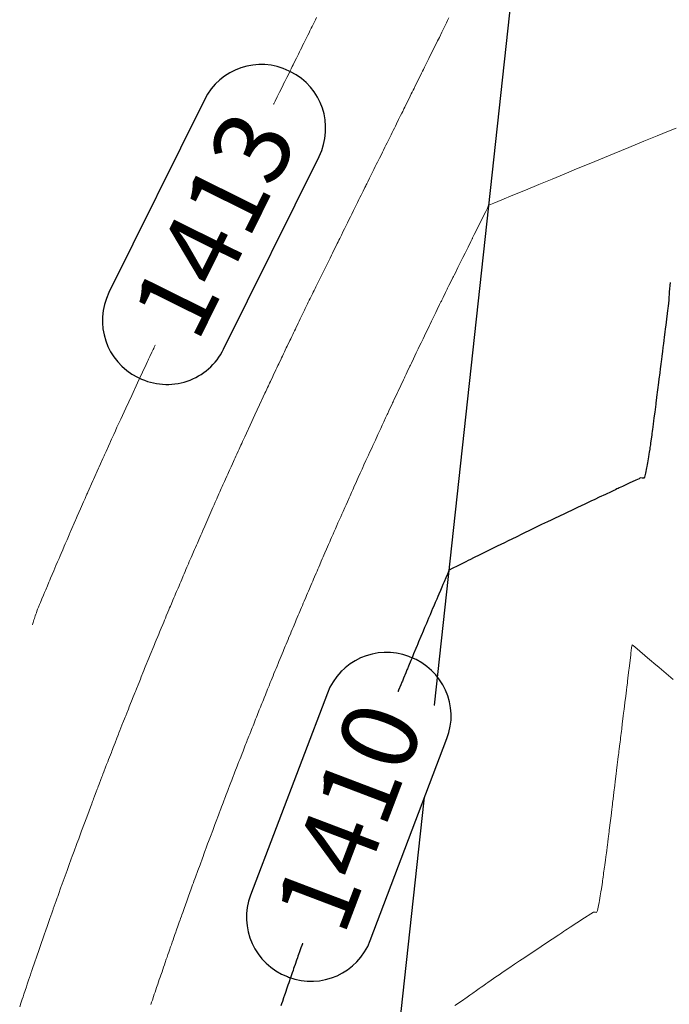
# Model space of a CAD drawing. Extents: x 2079186 to 2088809, y 13836405 to 13844544.
# Drawn here: x 2082517 to 2082568, y 13839478 to 13839556 of the extents above; entities that cross this region are included whole.
import ezdxf

# ---------------------------------------------------------------- set-up
doc = ezdxf.new("R2010")
doc.units = 0
doc.header["$MEASUREMENT"] = 0
doc.layers.add('00_BASE$0$C-U01-STRT-ROW', color=3, linetype='Continuous')
doc.layers.add('C-TOPO-MAJR', color=3, linetype='Continuous')
doc.styles.add('SSP', font='SourceSansPro-Regular.ttf')

# ---------------------------------------------------------------- blocks, each defined once
blk = doc.blocks.new('*U667')
at = {"layer": 'C-TOPO-MAJR', "color": 3, "linetype": 'Continuous', "lineweight": -3}
for p, q in [((2082547.836, 13839505.723, 1410), (2082547.733, 13839505.762, 1410)), ((2082538.124, 13839480.468, 1410), (2082538.226, 13839480.429, 1410))]:
    blk.add_line(p, q, dxfattribs=at)
at = {"layer": 'C-TOPO-MAJR', "color": 3, "linetype": 'Continuous', "lineweight": -3, "insert": (2082542.98, 13839493.095, 1410), "char_height": 6, "width": 17.22851, "attachment_point": 5, "rotation": 69.19822, "style": 'SSP', "bg_fill": 3, "box_fill_scale": 1.333333, "bg_fill_color": 256, "bg_fill_true_color": 13158600, "bg_fill_transparency": 0}
blk.add_mtext('{\\fSource Sans Pro|b0|i0|c0|p34;1410}', dxfattribs=at)
at = {"layer": 'C-TOPO-MAJR', "color": 3, "linetype": 'Continuous', "lineweight": -3}
for p, q in [((2082541.283, 13839502.864, 1410), (2082535.225, 13839486.918, 1410)), ((2082544.676, 13839483.327, 1410), (2082550.734, 13839499.273, 1410))]:
    blk.add_line(p, q, dxfattribs=at)
for centre, start, end in [((2082545.957, 13839501.088, 1410), 69.19822, 159.19822), ((2082546.06, 13839501.049, 1410), 339.19822, 69.19822), ((2082539.899, 13839485.142, 1410), 159.19822, 249.19822), ((2082540.002, 13839485.103, 1410), 249.19822, 339.19822)]:
    blk.add_arc(centre, 5, start, end, dxfattribs=at)
blk = doc.blocks.new('*U668')
at = {"layer": 'C-TOPO-MAJR', "color": 3, "linetype": 'Continuous', "lineweight": -3, "insert": (2082532.332, 13839539.9, 1413), "char_height": 6, "width": 17.16384, "attachment_point": 5, "rotation": 63.64972, "style": 'SSP', "bg_fill": 3, "box_fill_scale": 1.333333, "bg_fill_color": 256, "bg_fill_true_color": 13158600, "bg_fill_transparency": 0}
blk.add_mtext('{\\fSource Sans Pro|b0|i0|c0|p34;1413}', dxfattribs=at)
at = {"layer": 'C-TOPO-MAJR', "color": 3, "linetype": 'Continuous', "lineweight": -3}
for p, q in [((2082538.371, 13839551.97, 1413), (2082538.273, 13839552.019, 1413)), ((2082531.573, 13839549.758, 1413), (2082524.03, 13839534.53, 1413)), ((2082533.09, 13839530.042, 1413), (2082540.633, 13839545.27, 1413)), ((2082526.292, 13839527.83, 1413), (2082526.39, 13839527.781, 1413))]:
    blk.add_line(p, q, dxfattribs=at)
for centre, start, end in [((2082536.054, 13839547.538, 1413), 63.64972, 153.64972), ((2082536.152, 13839547.49, 1413), 333.64972, 63.64972), ((2082528.511, 13839532.31, 1413), 153.64972, 243.64972), ((2082528.609, 13839532.262, 1413), 243.64972, 333.64972)]:
    blk.add_arc(centre, 5, start, end, dxfattribs=at)
blk = doc.blocks.new('*U870')
at = {"color": 2, "linetype": 'Continuous', "lineweight": 15}
for points, elevation in [([(2082540.429, 13839556.247), (2082540.339, 13839556.067), (2082540.262, 13839555.91), (2082540.158, 13839555.7), (2082540.082, 13839555.547), (2082540.009, 13839555.399), (2082539.91, 13839555.2), (2082539.837, 13839555.053), (2082539.746, 13839554.868), (2082539.584, 13839554.541), (2082539.422, 13839554.214), (2082539.331, 13839554.031), (2082539.26, 13839553.887), (2082539.164, 13839553.693), (2082539.093, 13839553.55), (2082539, 13839553.364), (2082538.836, 13839553.032), (2082538.672, 13839552.7), (2082538.58, 13839552.515), (2082538.511, 13839552.375), (2082538.417, 13839552.186), (2082538.348, 13839552.046), (2082538.255, 13839551.859), (2082538.088, 13839551.522), (2082537.921, 13839551.185), (2082537.829, 13839550.999), (2082537.762, 13839550.863), (2082537.671, 13839550.679), (2082537.603, 13839550.542), (2082537.506, 13839550.346), (2082537.328, 13839549.987), (2082537.15, 13839549.629), (2082537.054, 13839549.433), (2082536.988, 13839549.3), (2082536.899, 13839549.121), (2082536.833, 13839548.988), (2082536.735, 13839548.79), (2082536.555, 13839548.426), (2082536.375, 13839548.063), (2082536.278, 13839547.867), (2082536.213, 13839547.737), (2082536.127, 13839547.562), (2082536.062, 13839547.432), (2082535.964, 13839547.233), (2082535.781, 13839546.865), (2082535.599, 13839546.497), (2082535.501, 13839546.299), (2082535.436, 13839546.168), (2082535.349, 13839545.992), (2082535.291, 13839545.874), (2082535.213, 13839545.717), (2082535.135, 13839545.56), (2082535.078, 13839545.445), (2082534.995, 13839545.277), (2082534.932, 13839545.151), (2082534.85, 13839544.983), (2082534.695, 13839544.672), (2082534.53, 13839544.339), (2082534.416, 13839544.109), (2082534.288, 13839543.851), (2082534.062, 13839543.394), (2082533.808, 13839542.88), (2082533.595, 13839542.45), (2082533.494, 13839542.246), (2082533.433, 13839542.124), (2082533.351, 13839541.958), (2082533.291, 13839541.838), (2082533.229, 13839541.713), (2082533.148, 13839541.547), (2082533.097, 13839541.445), (2082533.037, 13839541.323), (2082532.976, 13839541.201), (2082532.886, 13839541.019), (2082532.685, 13839540.614), (2082532.448, 13839540.135), (2082532.248, 13839539.731), (2082532.158, 13839539.55), (2082532.102, 13839539.435), (2082532.045, 13839539.32), (2082531.968, 13839539.164), (2082531.813, 13839538.851), (2082531.658, 13839538.539), (2082531.581, 13839538.384), (2082531.526, 13839538.273), (2082531.471, 13839538.161), (2082531.394, 13839538.004), (2082531.236, 13839537.686), (2082531.079, 13839537.369), (2082531.002, 13839537.213), (2082530.949, 13839537.105), (2082530.896, 13839536.996), (2082530.8, 13839536.802), (2082530.635, 13839536.465), (2082530.539, 13839536.272), (2082530.488, 13839536.167), (2082530.437, 13839536.062), (2082530.341, 13839535.866), (2082530.173, 13839535.525), (2082530.077, 13839535.33), (2082530.023, 13839535.22), (2082529.978, 13839535.127), (2082529.954, 13839535.077), (2082529.91, 13839534.986), (2082529.859, 13839534.878), (2082529.812, 13839534.78), (2082529.766, 13839534.683), (2082529.721, 13839534.588), (2082529.675, 13839534.493), (2082529.581, 13839534.299), (2082529.415, 13839533.959), (2082529.321, 13839533.766), (2082529.277, 13839533.672), (2082529.232, 13839533.577), (2082529.15, 13839533.408), (2082528.995, 13839533.09), (2082528.877, 13839532.848), (2082528.757, 13839532.599), (2082528.597, 13839532.269), (2082528.512, 13839532.093), (2082528.468, 13839531.999), (2082528.424, 13839531.905), (2082528.327, 13839531.704), (2082528.156, 13839531.348), (2082528.06, 13839531.148), (2082528.017, 13839531.055), (2082527.974, 13839530.962), (2082527.878, 13839530.76), (2082527.707, 13839530.403), (2082527.612, 13839530.202), (2082527.569, 13839530.111), (2082527.526, 13839530.019), (2082527.43, 13839529.817), (2082527.259, 13839529.458), (2082527.163, 13839529.256), (2082527.121, 13839529.166), (2082527.08, 13839529.076), (2082526.971, 13839528.841), (2082526.689, 13839528.233), (2082526.29, 13839527.374), (2082525.832, 13839526.387), (2082525.371, 13839525.394), (2082524.964, 13839524.516), (2082524.667, 13839523.878), (2082524.539, 13839523.6), (2082524.409, 13839523.314), (2082524.239, 13839522.94), (2082524.152, 13839522.748), (2082524.121, 13839522.681), (2082524.091, 13839522.614), (2082523.988, 13839522.387), (2082523.803, 13839521.973), (2082523.701, 13839521.747), (2082523.674, 13839521.687), (2082523.647, 13839521.628), (2082523.543, 13839521.397), (2082523.354, 13839520.976), (2082523.25, 13839520.746), (2082523.227, 13839520.694), (2082523.203, 13839520.641), (2082523.099, 13839520.407), (2082522.908, 13839519.978), (2082522.804, 13839519.744), (2082522.764, 13839519.654), (2082522.658, 13839519.416), (2082522.464, 13839518.979), (2082522.359, 13839518.742), (2082522.325, 13839518.666), (2082522.296, 13839518.601), (2082522.268, 13839518.537), (2082522.236, 13839518.464), (2082522.204, 13839518.393), (2082522.173, 13839518.323), (2082522.143, 13839518.254), (2082522.029, 13839517.995), (2082521.78, 13839517.426), (2082521.53, 13839516.857), (2082521.417, 13839516.598), (2082521.393, 13839516.542), (2082521.291, 13839516.307), (2082521.102, 13839515.872), (2082521.001, 13839515.637), (2082520.98, 13839515.589), (2082520.892, 13839515.388), (2082520.718, 13839514.985), (2082520.584, 13839514.676), (2082520.501, 13839514.482), (2082520.379, 13839514.199), (2082520.257, 13839513.914), (2082520.172, 13839513.715), (2082520.087, 13839513.517), (2082519.967, 13839513.234), (2082519.846, 13839512.952), (2082519.762, 13839512.754), (2082519.673, 13839512.543), (2082519.545, 13839512.241), (2082519.424, 13839511.954), (2082519.355, 13839511.792), (2082519.287, 13839511.63), (2082519.166, 13839511.343), (2082519.038, 13839511.041), (2082518.949, 13839510.83), (2082518.86, 13839510.617), (2082518.731, 13839510.309), (2082518.611, 13839510.021), (2082518.548, 13839509.868), (2082518.466, 13839509.674), (2082518.4, 13839509.515), (2082518.369, 13839509.43), (2082518.339, 13839509.344), (2082518.298, 13839509.225), (2082518.255, 13839509.095), (2082518.215, 13839508.978), (2082518.176, 13839508.864), (2082518.142, 13839508.757), (2082518.11, 13839508.653), (2082518.078, 13839508.553), (2082518.047, 13839508.455), (2082518.019, 13839508.361), (2082517.993, 13839508.273)], 1413), ([(2082550.892, 13839556.22), (2082550.785, 13839556.005), (2082550.692, 13839555.818), (2082550.621, 13839555.673), (2082550.598, 13839555.627), (2082550.517, 13839555.465), (2082550.333, 13839555.093), (2082550.13, 13839554.683), (2082549.993, 13839554.405), (2082549.873, 13839554.164), (2082549.703, 13839553.821), (2082549.534, 13839553.48), (2082549.418, 13839553.245), (2082549.297, 13839553), (2082549.122, 13839552.647), (2082548.958, 13839552.317), (2082548.871, 13839552.141), (2082548.81, 13839552.018), (2082548.728, 13839551.852), (2082548.667, 13839551.729), (2082548.574, 13839551.541), (2082548.401, 13839551.192), (2082548.228, 13839550.843), (2082548.134, 13839550.652), (2082548.069, 13839550.521), (2082547.981, 13839550.344), (2082547.916, 13839550.213), (2082547.824, 13839550.027), (2082547.657, 13839549.689), (2082547.489, 13839549.35), (2082547.396, 13839549.162), (2082547.327, 13839549.023), (2082547.234, 13839548.836), (2082547.165, 13839548.697), (2082547.075, 13839548.514), (2082546.913, 13839548.187), (2082546.75, 13839547.858), (2082546.657, 13839547.671), (2082546.581, 13839547.517), (2082546.479, 13839547.311), (2082546.403, 13839547.158), (2082546.313, 13839546.976), (2082546.155, 13839546.658), (2082545.997, 13839546.338), (2082545.906, 13839546.154), (2082545.826, 13839545.994), (2082545.719, 13839545.777), (2082545.639, 13839545.616), (2082545.55, 13839545.437), (2082545.397, 13839545.127), (2082545.243, 13839544.817), (2082545.153, 13839544.635), (2082545.07, 13839544.467), (2082544.958, 13839544.241), (2082544.875, 13839544.073), (2082544.781, 13839543.883), (2082544.621, 13839543.561), (2082544.469, 13839543.255), (2082544.399, 13839543.112), (2082544.359, 13839543.032), (2082544.319, 13839542.952), (2082544.251, 13839542.814), (2082544.105, 13839542.52), (2082543.952, 13839542.209), (2082543.861, 13839542.026), (2082543.78, 13839541.862), (2082543.671, 13839541.642), (2082543.59, 13839541.478), (2082543.505, 13839541.308), (2082543.36, 13839541.015), (2082543.209, 13839540.71), (2082543.105, 13839540.501), (2082543.009, 13839540.307), (2082542.872, 13839540.03), (2082542.736, 13839539.755), (2082542.642, 13839539.565), (2082542.54, 13839539.359), (2082542.392, 13839539.061), (2082542.258, 13839538.79), (2082542.197, 13839538.668), (2082542.164, 13839538.6), (2082542.131, 13839538.533), (2082542.065, 13839538.4), (2082541.921, 13839538.11), (2082541.77, 13839537.804), (2082541.68, 13839537.623), (2082541.601, 13839537.462), (2082541.494, 13839537.246), (2082541.416, 13839537.086), (2082541.338, 13839536.93), (2082541.234, 13839536.72), (2082541.157, 13839536.564), (2082541.079, 13839536.406), (2082540.974, 13839536.193), (2082540.896, 13839536.035), (2082540.817, 13839535.874), (2082540.709, 13839535.658), (2082540.631, 13839535.499), (2082540.552, 13839535.338), (2082540.448, 13839535.123), (2082540.376, 13839534.976), (2082540.315, 13839534.852), (2082540.233, 13839534.685), (2082540.172, 13839534.561), (2082540.099, 13839534.412), (2082539.994, 13839534.197), (2082539.921, 13839534.046), (2082539.859, 13839533.92), (2082539.775, 13839533.75), (2082539.713, 13839533.623), (2082539.642, 13839533.479), (2082539.542, 13839533.271), (2082539.468, 13839533.117), (2082539.392, 13839532.96), (2082539.29, 13839532.746), (2082539.216, 13839532.592), (2082539.146, 13839532.447), (2082539.053, 13839532.251), (2082538.985, 13839532.107), (2082538.917, 13839531.964), (2082538.825, 13839531.772), (2082538.759, 13839531.633), (2082538.695, 13839531.502), (2082538.609, 13839531.326), (2082538.546, 13839531.195), (2082538.48, 13839531.056), (2082538.391, 13839530.865), (2082538.325, 13839530.725), (2082538.26, 13839530.593), (2082538.173, 13839530.414), (2082538.109, 13839530.282), (2082538.043, 13839530.146), (2082537.954, 13839529.961), (2082537.887, 13839529.823), (2082537.821, 13839529.683), (2082537.732, 13839529.494), (2082537.666, 13839529.353), (2082537.599, 13839529.215), (2082537.509, 13839529.028), (2082537.443, 13839528.889), (2082537.378, 13839528.75), (2082537.291, 13839528.563), (2082537.227, 13839528.424), (2082537.16, 13839528.284), (2082537.069, 13839528.094), (2082537.003, 13839527.954), (2082536.939, 13839527.817), (2082536.853, 13839527.632), (2082536.789, 13839527.494), (2082536.722, 13839527.353), (2082536.63, 13839527.16), (2082536.563, 13839527.019), (2082536.5, 13839526.883), (2082536.416, 13839526.7), (2082536.353, 13839526.563), (2082536.225, 13839526.287), (2082535.933, 13839525.658), (2082535.558, 13839524.851), (2082535.183, 13839524.043), (2082534.889, 13839523.41), (2082534.759, 13839523.128), (2082534.684, 13839522.965), (2082534.585, 13839522.746), (2082534.516, 13839522.593), (2082534.454, 13839522.459), (2082534.371, 13839522.279), (2082534.31, 13839522.145), (2082534.238, 13839521.984), (2082534.135, 13839521.756), (2082534.064, 13839521.597), (2082534.004, 13839521.467), (2082533.924, 13839521.291), (2082533.865, 13839521.161), (2082533.791, 13839520.998), (2082533.685, 13839520.762), (2082533.613, 13839520.6), (2082533.555, 13839520.474), (2082533.478, 13839520.304), (2082533.421, 13839520.177), (2082533.347, 13839520.011), (2082533.239, 13839519.767), (2082533.166, 13839519.603), (2082533.111, 13839519.48), (2082533.037, 13839519.315), (2082532.982, 13839519.193), (2082532.907, 13839519.024), (2082532.795, 13839518.773), (2082532.721, 13839518.605), (2082532.661, 13839518.472), (2082532.582, 13839518.297), (2082532.542, 13839518.208), (2082532.506, 13839518.125), (2082532.43, 13839517.954), (2082532.333, 13839517.737), (2082532.249, 13839517.546), (2082532.165, 13839517.356), (2082532.083, 13839517.169), (2082532.001, 13839516.983), (2082531.921, 13839516.801), (2082531.841, 13839516.618), (2082531.757, 13839516.428), (2082531.599, 13839516.067), (2082531.441, 13839515.707), (2082531.358, 13839515.518), (2082531.281, 13839515.34), (2082531.204, 13839515.161), (2082531.13, 13839514.99), (2082531.016, 13839514.727), (2082530.942, 13839514.557), (2082530.867, 13839514.383), (2082530.791, 13839514.209), (2082530.716, 13839514.036), (2082530.6, 13839513.768), (2082530.526, 13839513.597), (2082530.453, 13839513.426), (2082530.38, 13839513.256), (2082530.305, 13839513.081), (2082530.188, 13839512.809), (2082530.113, 13839512.636), (2082530.042, 13839512.469), (2082529.971, 13839512.303), (2082529.896, 13839512.126), (2082529.778, 13839511.85), (2082529.703, 13839511.674), (2082529.635, 13839511.512), (2082529.566, 13839511.349), (2082529.491, 13839511.171), (2082529.372, 13839510.89), (2082529.297, 13839510.712), (2082529.23, 13839510.554), (2082529.163, 13839510.396), (2082529.087, 13839510.216), (2082528.966, 13839509.93), (2082528.891, 13839509.751), (2082528.826, 13839509.596), (2082528.762, 13839509.442), (2082528.686, 13839509.26), (2082528.564, 13839508.969), (2082528.489, 13839508.788), (2082528.426, 13839508.638), (2082528.364, 13839508.487), (2082528.287, 13839508.304), (2082528.163, 13839508.008), (2082528.088, 13839507.826), (2082528.027, 13839507.68), (2082527.967, 13839507.533), (2082527.891, 13839507.348), (2082527.767, 13839507.047), (2082527.691, 13839506.863), (2082527.632, 13839506.721), (2082527.574, 13839506.578), (2082527.497, 13839506.391), (2082527.371, 13839506.085), (2082527.295, 13839505.9), (2082527.238, 13839505.762), (2082527.182, 13839505.623), (2082527.105, 13839505.435), (2082526.979, 13839505.124), (2082526.903, 13839504.937), (2082526.848, 13839504.802), (2082526.793, 13839504.667), (2082526.716, 13839504.478), (2082526.588, 13839504.162), (2082526.511, 13839503.974), (2082526.459, 13839503.843), (2082526.406, 13839503.712), (2082526.329, 13839503.521), (2082526.2, 13839503.2), (2082526.124, 13839503.01), (2082526.073, 13839502.883), (2082526.022, 13839502.756), (2082525.945, 13839502.563), (2082525.814, 13839502.237), (2082525.738, 13839502.046), (2082525.689, 13839501.923), (2082525.64, 13839501.799), (2082525.564, 13839501.605), (2082525.433, 13839501.274), (2082525.356, 13839501.082), (2082525.309, 13839500.962), (2082525.262, 13839500.843), (2082525.188, 13839500.655), (2082525.058, 13839500.328), (2082524.975, 13839500.117), (2082524.894, 13839499.91), (2082524.824, 13839499.732), (2082524.78, 13839499.618), (2082524.735, 13839499.503), (2082524.664, 13839499.323), (2082524.52, 13839498.953), (2082524.376, 13839498.584), (2082524.306, 13839498.405), (2082524.263, 13839498.296), (2082524.221, 13839498.187), (2082524.143, 13839497.985), (2082524.007, 13839497.632), (2082523.93, 13839497.431), (2082523.889, 13839497.327), (2082523.849, 13839497.222), (2082523.77, 13839497.017), (2082523.633, 13839496.66), (2082523.554, 13839496.457), (2082523.516, 13839496.357), (2082523.477, 13839496.256), (2082523.399, 13839496.05), (2082523.261, 13839495.687), (2082523.183, 13839495.483), (2082523.147, 13839495.386), (2082523.11, 13839495.29), (2082523.031, 13839495.083), (2082522.892, 13839494.717), (2082522.813, 13839494.508), (2082522.773, 13839494.404), (2082522.736, 13839494.304), (2082522.702, 13839494.214), (2082522.668, 13839494.123), (2082522.573, 13839493.87), (2082522.354, 13839493.283), (2082522.094, 13839492.584), (2082521.875, 13839491.997), (2082521.781, 13839491.746), (2082521.751, 13839491.665), (2082521.721, 13839491.584), (2082521.64, 13839491.366), (2082521.496, 13839490.975), (2082521.416, 13839490.759), (2082521.388, 13839490.683), (2082521.36, 13839490.607), (2082521.28, 13839490.387), (2082521.135, 13839489.99), (2082521.056, 13839489.771), (2082521.03, 13839489.7), (2082521.003, 13839489.629), (2082520.922, 13839489.407), (2082520.776, 13839489.005), (2082520.695, 13839488.783), (2082520.671, 13839488.717), (2082520.647, 13839488.652), (2082520.567, 13839488.427), (2082520.42, 13839488.019), (2082520.34, 13839487.795), (2082520.318, 13839487.734), (2082520.296, 13839487.673), (2082520.214, 13839487.446), (2082520.066, 13839487.032), (2082519.985, 13839486.806), (2082519.965, 13839486.751), (2082519.945, 13839486.695), (2082519.864, 13839486.466), (2082519.715, 13839486.046), (2082519.635, 13839485.817), (2082519.616, 13839485.767), (2082519.598, 13839485.716), (2082519.516, 13839485.484), (2082519.366, 13839485.059), (2082519.284, 13839484.828), (2082519.252, 13839484.737), (2082519.17, 13839484.503), (2082519.02, 13839484.071), (2082518.938, 13839483.838), (2082518.91, 13839483.758), (2082518.827, 13839483.521), (2082518.676, 13839483.084), (2082518.594, 13839482.847), (2082518.57, 13839482.778), (2082518.487, 13839482.538), (2082518.336, 13839482.095), (2082518.253, 13839481.856), (2082518.233, 13839481.797), (2082518.15, 13839481.555), (2082517.996, 13839481.107), (2082517.913, 13839480.865), (2082517.897, 13839480.817), (2082517.827, 13839480.609), (2082517.686, 13839480.192), (2082517.578, 13839479.873), (2082517.51, 13839479.672), (2082517.411, 13839479.38), (2082517.312, 13839479.086), (2082517.243, 13839478.881), (2082517.175, 13839478.676), (2082517.078, 13839478.384), (2082516.981, 13839478.092)], 1412), ([(2082554.042, 13839541.43), (2082554.033, 13839541.411), (2082554, 13839541.345), (2082553.924, 13839541.191), (2082553.792, 13839540.926), (2082553.624, 13839540.586), (2082553.507, 13839540.35), (2082553.355, 13839540.043), (2082553.113, 13839539.554), (2082552.888, 13839539.101), (2082552.789, 13839538.901), (2082552.763, 13839538.848), (2082552.741, 13839538.803), (2082552.717, 13839538.755), (2082552.62, 13839538.559), (2082552.4, 13839538.115), (2082552.158, 13839537.626), (2082551.993, 13839537.293), (2082551.834, 13839536.972), (2082551.603, 13839536.506), (2082551.394, 13839536.083), (2082551.298, 13839535.89), (2082551.25, 13839535.793), (2082551.202, 13839535.696), (2082551.09, 13839535.469), (2082550.893, 13839535.07), (2082550.787, 13839534.853), (2082550.76, 13839534.798), (2082550.733, 13839534.744), (2082550.625, 13839534.526), (2082550.429, 13839534.127), (2082550.321, 13839533.908), (2082550.29, 13839533.846), (2082550.259, 13839533.784), (2082550.153, 13839533.567), (2082549.961, 13839533.171), (2082549.856, 13839532.955), (2082549.83, 13839532.903), (2082549.804, 13839532.85), (2082549.7, 13839532.637), (2082549.51, 13839532.246), (2082549.405, 13839532.031), (2082549.377, 13839531.974), (2082549.348, 13839531.916), (2082549.261, 13839531.735), (2082549.088, 13839531.378), (2082548.957, 13839531.107), (2082548.842, 13839530.867), (2082548.687, 13839530.543), (2082548.573, 13839530.306), (2082548.462, 13839530.074), (2082548.313, 13839529.761), (2082548.204, 13839529.531), (2082548.083, 13839529.277), (2082547.925, 13839528.945), (2082547.843, 13839528.773), (2082547.807, 13839528.698), (2082547.771, 13839528.624), (2082547.678, 13839528.427), (2082547.51, 13839528.071), (2082547.417, 13839527.873), (2082547.379, 13839527.794), (2082547.341, 13839527.716), (2082547.302, 13839527.635), (2082547.262, 13839527.553), (2082547.169, 13839527.355), (2082547.002, 13839527.001), (2082546.908, 13839526.802), (2082546.867, 13839526.716), (2082546.826, 13839526.631), (2082546.735, 13839526.434), (2082546.572, 13839526.084), (2082546.48, 13839525.886), (2082546.437, 13839525.796), (2082546.394, 13839525.707), (2082546.304, 13839525.512), (2082546.143, 13839525.166), (2082546.051, 13839524.969), (2082546.007, 13839524.876), (2082545.962, 13839524.782), (2082545.884, 13839524.612), (2082545.738, 13839524.294), (2082545.626, 13839524.051), (2082545.501, 13839523.782), (2082545.284, 13839523.315), (2082545.077, 13839522.867), (2082544.978, 13839522.656), (2082544.929, 13839522.547), (2082544.88, 13839522.439), (2082544.786, 13839522.235), (2082544.623, 13839521.881), (2082544.529, 13839521.675), (2082544.477, 13839521.561), (2082544.426, 13839521.447), (2082544.334, 13839521.246), (2082544.176, 13839520.898), (2082544.083, 13839520.695), (2082544.029, 13839520.574), (2082543.975, 13839520.454), (2082543.885, 13839520.255), (2082543.73, 13839519.915), (2082543.639, 13839519.714), (2082543.583, 13839519.587), (2082543.527, 13839519.461), (2082543.439, 13839519.265), (2082543.289, 13839518.931), (2082543.2, 13839518.732), (2082543.141, 13839518.6), (2082543.082, 13839518.468), (2082543.003, 13839518.292), (2082542.865, 13839517.984), (2082542.76, 13839517.75), (2082542.661, 13839517.529), (2082542.528, 13839517.227), (2082542.431, 13839517.009), (2082542.339, 13839516.802), (2082542.216, 13839516.524), (2082542.125, 13839516.32), (2082542.036, 13839516.117), (2082541.917, 13839515.845), (2082541.829, 13839515.644), (2082541.74, 13839515.441), (2082541.621, 13839515.17), (2082541.538, 13839514.982), (2082541.467, 13839514.819), (2082541.371, 13839514.601), (2082541.3, 13839514.438), (2082541.212, 13839514.237), (2082541.09, 13839513.953), (2082541.015, 13839513.781), (2082540.949, 13839513.629), (2082540.884, 13839513.478), (2082540.806, 13839513.298), (2082540.681, 13839513.01), (2082540.602, 13839512.829), (2082540.535, 13839512.673), (2082540.467, 13839512.517), (2082540.391, 13839512.339), (2082540.269, 13839512.055), (2082540.192, 13839511.876), (2082540.124, 13839511.716), (2082540.055, 13839511.556), (2082539.98, 13839511.38), (2082539.861, 13839511.101), (2082539.785, 13839510.924), (2082539.715, 13839510.759), (2082539.645, 13839510.595), (2082539.571, 13839510.42), (2082539.455, 13839510.146), (2082539.381, 13839509.971), (2082539.31, 13839509.802), (2082539.238, 13839509.633), (2082539.166, 13839509.46), (2082539.052, 13839509.191), (2082538.978, 13839509.017), (2082538.905, 13839508.844), (2082538.832, 13839508.671), (2082538.761, 13839508.5), (2082538.65, 13839508.235), (2082538.579, 13839508.064), (2082538.505, 13839507.886), (2082538.431, 13839507.709), (2082538.36, 13839507.54), (2082538.252, 13839507.28), (2082538.181, 13839507.11), (2082538.105, 13839506.928), (2082538.029, 13839506.747), (2082537.96, 13839506.579), (2082537.855, 13839506.324), (2082537.786, 13839506.155), (2082537.709, 13839505.969), (2082537.633, 13839505.784), (2082537.565, 13839505.618), (2082537.461, 13839505.367), (2082537.393, 13839505.201), (2082537.314, 13839505.011), (2082537.236, 13839504.821), (2082537.169, 13839504.657), (2082537.069, 13839504.41), (2082537.002, 13839504.246), (2082536.923, 13839504.052), (2082536.845, 13839503.858), (2082536.779, 13839503.696), (2082536.68, 13839503.453), (2082536.614, 13839503.29), (2082536.566, 13839503.172), (2082536.501, 13839503.013), (2082536.453, 13839502.894), (2082536.388, 13839502.734), (2082536.293, 13839502.496), (2082536.228, 13839502.335), (2082536.179, 13839502.214), (2082536.114, 13839502.051), (2082536.065, 13839501.93), (2082536.002, 13839501.772), (2082535.908, 13839501.539), (2082535.845, 13839501.379), (2082535.795, 13839501.256), (2082535.729, 13839501.09), (2082535.68, 13839500.966), (2082535.617, 13839500.809), (2082535.527, 13839500.581), (2082535.464, 13839500.423), (2082535.415, 13839500.297), (2082535.348, 13839500.128), (2082535.298, 13839500.002), (2082535.236, 13839499.847), (2082535.148, 13839499.622), (2082535.086, 13839499.466), (2082535.031, 13839499.328), (2082534.959, 13839499.145), (2082534.916, 13839499.038), (2082534.872, 13839498.924), (2082534.827, 13839498.81), (2082534.777, 13839498.681), (2082534.688, 13839498.454), (2082534.621, 13839498.282), (2082534.546, 13839498.091), (2082534.44, 13839497.818), (2082534.366, 13839497.628), (2082534.304, 13839497.47), (2082534.221, 13839497.258), (2082534.162, 13839497.108), (2082534.11, 13839496.972), (2082534.04, 13839496.79), (2082533.988, 13839496.654), (2082533.93, 13839496.504), (2082533.849, 13839496.294), (2082533.791, 13839496.142), (2082533.737, 13839496.004), (2082533.666, 13839495.818), (2082533.613, 13839495.681), (2082533.555, 13839495.532), (2082533.476, 13839495.326), (2082533.419, 13839495.177), (2082533.365, 13839495.036), (2082533.293, 13839494.847), (2082533.24, 13839494.706), (2082533.184, 13839494.56), (2082533.108, 13839494.358), (2082533.052, 13839494.211), (2082532.997, 13839494.068), (2082532.924, 13839493.875), (2082532.87, 13839493.732), (2082532.813, 13839493.584), (2082532.736, 13839493.381), (2082532.68, 13839493.232), (2082532.626, 13839493.089), (2082532.553, 13839492.896), (2082532.5, 13839492.753), (2082532.405, 13839492.498), (2082532.225, 13839492.015), (2082532.045, 13839491.533), (2082531.951, 13839491.279), (2082531.898, 13839491.139), (2082531.827, 13839490.949), (2082531.775, 13839490.808), (2082531.718, 13839490.656), (2082531.641, 13839490.445), (2082531.585, 13839490.294), (2082531.534, 13839490.156), (2082531.465, 13839489.97), (2082531.414, 13839489.832), (2082531.358, 13839489.678), (2082531.279, 13839489.462), (2082531.224, 13839489.309), (2082531.174, 13839489.173), (2082531.106, 13839488.991), (2082531.056, 13839488.856), (2082530.999, 13839488.699), (2082530.919, 13839488.478), (2082530.862, 13839488.323), (2082530.814, 13839488.19), (2082530.749, 13839488.012), (2082530.701, 13839487.879), (2082530.644, 13839487.72), (2082530.563, 13839487.494), (2082530.506, 13839487.336), (2082530.459, 13839487.206), (2082530.395, 13839487.032), (2082530.348, 13839486.902), (2082530.29, 13839486.741), (2082530.207, 13839486.509), (2082530.15, 13839486.35), (2082530.104, 13839486.223), (2082530.043, 13839486.052), (2082529.997, 13839485.924), (2082529.94, 13839485.762), (2082529.856, 13839485.524), (2082529.799, 13839485.363), (2082529.754, 13839485.238), (2082529.694, 13839485.071), (2082529.65, 13839484.947), (2082529.591, 13839484.782), (2082529.505, 13839484.539), (2082529.448, 13839484.375), (2082529.405, 13839484.254), (2082529.347, 13839484.09), (2082529.304, 13839483.969), (2082529.245, 13839483.802), (2082529.159, 13839483.554), (2082529.101, 13839483.388), (2082529.031, 13839483.189), (2082528.96, 13839482.991), (2082528.902, 13839482.821), (2082528.814, 13839482.568), (2082528.755, 13839482.4), (2082528.688, 13839482.206), (2082528.62, 13839482.012), (2082528.561, 13839481.84), (2082528.472, 13839481.581), (2082528.414, 13839481.411), (2082528.348, 13839481.222), (2082528.283, 13839481.033), (2082528.223, 13839480.859), (2082528.132, 13839480.595), (2082528.073, 13839480.422), (2082528.01, 13839480.238), (2082527.947, 13839480.054), (2082527.888, 13839479.878), (2082527.796, 13839479.608), (2082527.737, 13839479.433), (2082527.676, 13839479.254), (2082527.614, 13839479.074), (2082527.554, 13839478.896), (2082527.461, 13839478.621), (2082527.401, 13839478.444), (2082527.342, 13839478.269)], 1411)]:
    blk.add_lwpolyline(points, dxfattribs=dict(at, elevation=elevation))
at = {"color": 3, "linetype": 'Continuous', "lineweight": 30, "elevation": 1410}
blk.add_lwpolyline([(2082550.911, 13839512.596), (2082550.908, 13839512.589), (2082550.892, 13839512.553), (2082550.859, 13839512.476), (2082550.826, 13839512.4), (2082550.768, 13839512.266), (2082550.644, 13839511.979), (2082550.508, 13839511.666), (2082550.414, 13839511.449), (2082550.329, 13839511.253), (2082550.209, 13839510.973), (2082550.089, 13839510.693), (2082550.005, 13839510.497), (2082549.921, 13839510.301), (2082549.802, 13839510.021), (2082549.683, 13839509.741), (2082549.599, 13839509.545), (2082549.516, 13839509.348), (2082549.398, 13839509.068), (2082549.279, 13839508.788), (2082549.196, 13839508.592), (2082549.103, 13839508.372), (2082548.968, 13839508.052), (2082548.847, 13839507.765), (2082548.794, 13839507.639), (2082548.774, 13839507.592), (2082548.676, 13839507.356), (2082548.494, 13839506.921), (2082548.396, 13839506.685), (2082548.372, 13839506.629), (2082548.275, 13839506.396), (2082548.095, 13839505.965), (2082547.998, 13839505.732), (2082547.971, 13839505.667), (2082547.876, 13839505.436), (2082547.7, 13839505.009), (2082547.605, 13839504.778), (2082547.574, 13839504.704), (2082547.48, 13839504.475), (2082547.306, 13839504.053), (2082547.212, 13839503.823), (2082547.178, 13839503.741), (2082547.085, 13839503.514), (2082546.915, 13839503.096), (2082546.823, 13839502.869), (2082546.786, 13839502.778), (2082546.695, 13839502.553), (2082546.526, 13839502.139), (2082546.435, 13839501.914), (2082546.415, 13839501.864), (2082546.395, 13839501.815), (2082546.305, 13839501.592), (2082546.14, 13839501.182), (2082546.05, 13839500.958), (2082546.028, 13839500.905), (2082546.007, 13839500.851), (2082545.918, 13839500.63), (2082545.756, 13839500.224), (2082545.667, 13839500.002), (2082545.644, 13839499.945), (2082545.621, 13839499.887), (2082545.534, 13839499.667), (2082545.376, 13839499.266), (2082545.288, 13839499.046), (2082545.264, 13839498.984), (2082545.239, 13839498.922), (2082545.153, 13839498.705), (2082544.996, 13839498.308), (2082544.91, 13839498.09), (2082544.883, 13839498.021), (2082544.858, 13839497.958), (2082544.83, 13839497.888), (2082544.748, 13839497.678), (2082544.595, 13839497.285), (2082544.507, 13839497.06), (2082544.466, 13839496.955), (2082544.425, 13839496.851), (2082544.339, 13839496.629), (2082544.187, 13839496.242), (2082544.104, 13839496.028), (2082544.075, 13839495.953), (2082544.046, 13839495.877), (2082543.964, 13839495.664), (2082543.815, 13839495.277), (2082543.732, 13839495.063), (2082543.701, 13839494.983), (2082543.671, 13839494.904), (2082543.589, 13839494.692), (2082543.442, 13839494.31), (2082543.36, 13839494.097), (2082543.328, 13839494.014), (2082543.297, 13839493.93), (2082543.217, 13839493.72), (2082543.073, 13839493.342), (2082542.993, 13839493.131), (2082542.96, 13839493.044), (2082542.927, 13839492.956), (2082542.857, 13839492.773), (2082542.725, 13839492.424), (2082542.624, 13839492.16), (2082542.534, 13839491.92), (2082542.413, 13839491.598), (2082542.332, 13839491.382), (2082542.268, 13839491.212), (2082542.183, 13839490.983), (2082542.12, 13839490.813), (2082542.029, 13839490.571), (2082541.9, 13839490.223), (2082541.829, 13839490.033), (2082541.791, 13839489.931), (2082541.753, 13839489.83), (2082541.678, 13839489.625), (2082541.544, 13839489.264), (2082541.468, 13839489.058), (2082541.43, 13839488.952), (2082541.391, 13839488.846), (2082541.316, 13839488.643), (2082541.185, 13839488.287), (2082541.109, 13839488.082), (2082541.069, 13839487.972), (2082541.029, 13839487.862), (2082540.956, 13839487.66), (2082540.828, 13839487.309), (2082540.754, 13839487.106), (2082540.713, 13839486.992), (2082540.672, 13839486.878), (2082540.599, 13839486.678), (2082540.473, 13839486.332), (2082540.4, 13839486.13), (2082540.357, 13839486.012), (2082540.315, 13839485.893), (2082540.244, 13839485.695), (2082540.121, 13839485.354), (2082540.05, 13839485.154), (2082540.006, 13839485.031), (2082539.963, 13839484.908), (2082539.892, 13839484.712), (2082539.772, 13839484.376), (2082539.701, 13839484.177), (2082539.656, 13839484.05), (2082539.611, 13839483.923), (2082539.542, 13839483.728), (2082539.425, 13839483.397), (2082539.355, 13839483.201), (2082539.31, 13839483.069), (2082539.264, 13839482.938), (2082539.195, 13839482.745), (2082539.08, 13839482.418), (2082539.011, 13839482.224), (2082538.964, 13839482.088), (2082538.917, 13839481.952), (2082538.85, 13839481.761), (2082538.738, 13839481.44), (2082538.67, 13839481.246), (2082538.622, 13839481.106), (2082538.574, 13839480.966), (2082538.508, 13839480.776), (2082538.399, 13839480.46), (2082538.332, 13839480.268), (2082538.283, 13839480.124), (2082538.233, 13839479.98), (2082538.169, 13839479.791), (2082538.062, 13839479.481), (2082537.997, 13839479.29), (2082537.947, 13839479.142), (2082537.897, 13839478.993), (2082537.833, 13839478.806), (2082537.728, 13839478.501), (2082537.663, 13839478.312), (2082537.611, 13839478.159)], dxfattribs=at)
blk = doc.blocks.new('*U871')
at = {"color": 2, "linetype": 'Continuous', "lineweight": 15}
for points, elevation in [([(2082568.826, 13839547.521), (2082568.227, 13839547.275), (2082567.344, 13839546.911), (2082566.272, 13839546.469), (2082565.104, 13839545.988), (2082563.935, 13839545.506), (2082562.859, 13839545.063), (2082561.972, 13839544.697), (2082561.366, 13839544.448), (2082560.793, 13839544.212), (2082559.992, 13839543.882), (2082559.033, 13839543.487), (2082557.991, 13839543.057), (2082556.936, 13839542.622), (2082555.941, 13839542.213), (2082555.079, 13839541.857), (2082554.422, 13839541.587), (2082554.042, 13839541.43)], 1411), ([(2082568.609, 13839503.937), (2082568.046, 13839504.415), (2082567.492, 13839504.884), (2082567.064, 13839505.247), (2082566.877, 13839505.404), (2082566.728, 13839505.531), (2082566.578, 13839505.658), (2082566.375, 13839505.84), (2082565.974, 13839506.195), (2082565.57, 13839506.536), (2082565.357, 13839506.678), (2082565.297, 13839506.441), (2082565.261, 13839506.028), (2082565.248, 13839505.803), (2082565.239, 13839505.732), (2082565.23, 13839505.66), (2082565.207, 13839505.472), (2082565.152, 13839505.03), (2082565.086, 13839504.498), (2082565.029, 13839504.039), (2082565.002, 13839503.818), (2082564.985, 13839503.681), (2082564.962, 13839503.496), (2082564.945, 13839503.359), (2082564.914, 13839503.106), (2082564.853, 13839502.616), (2082564.791, 13839502.117), (2082564.756, 13839501.832), (2082564.728, 13839501.603), (2082564.69, 13839501.294), (2082564.662, 13839501.065), (2082564.632, 13839500.83), (2082564.584, 13839500.438), (2082564.537, 13839500.056), (2082564.511, 13839499.847), (2082564.493, 13839499.699), (2082564.468, 13839499.498), (2082564.45, 13839499.35), (2082564.432, 13839499.202), (2082564.407, 13839499.003), (2082564.389, 13839498.855), (2082564.368, 13839498.685), (2082564.339, 13839498.449), (2082564.319, 13839498.288), (2082564.303, 13839498.161), (2082564.282, 13839497.989), (2082564.267, 13839497.862), (2082564.238, 13839497.632), (2082564.184, 13839497.193), (2082564.129, 13839496.746), (2082564.099, 13839496.497), (2082564.076, 13839496.312), (2082564.045, 13839496.062), (2082564.023, 13839495.877), (2082563.986, 13839495.58), (2082563.919, 13839495.031), (2082563.853, 13839494.491), (2082563.82, 13839494.223), (2082563.799, 13839494.057), (2082563.779, 13839493.892), (2082563.752, 13839493.668), (2082563.693, 13839493.185), (2082563.624, 13839492.621), (2082563.576, 13839492.23), (2082563.551, 13839492.031), (2082563.543, 13839491.965), (2082563.542, 13839491.956), (2082563.541, 13839491.951), (2082563.538, 13839491.924), (2082563.536, 13839491.906), (2082563.517, 13839491.75), (2082563.492, 13839491.547), (2082563.47, 13839491.372), (2082563.434, 13839491.094), (2082563.408, 13839490.888), (2082563.383, 13839490.69), (2082563.349, 13839490.427), (2082563.328, 13839490.263), (2082563.305, 13839490.092), (2082563.283, 13839489.922), (2082563.251, 13839489.681), (2082563.199, 13839489.297), (2082563.173, 13839489.094), (2082563.161, 13839489.011), (2082563.15, 13839488.931), (2082563.136, 13839488.835), (2082563.11, 13839488.648), (2082563.09, 13839488.505), (2082563.07, 13839488.357), (2082563.042, 13839488.161), (2082563.028, 13839488.059), (2082563.019, 13839487.999), (2082563.01, 13839487.94), (2082562.982, 13839487.751), (2082562.93, 13839487.397), (2082562.897, 13839487.177), (2082562.871, 13839487.017), (2082562.845, 13839486.858), (2082562.815, 13839486.671), (2082562.782, 13839486.474), (2082562.754, 13839486.321), (2082562.713, 13839486.099), (2082562.687, 13839485.964), (2082562.652, 13839485.813), (2082562.622, 13839485.691), (2082562.603, 13839485.629), (2082562.558, 13839485.54), (2082562.46, 13839485.55), (2082562.364, 13839485.562), (2082562.31, 13839485.567), (2082562.1, 13839485.432), (2082561.598, 13839485.107), (2082560.993, 13839484.715), (2082560.474, 13839484.378), (2082560.228, 13839484.218), (2082560.101, 13839484.135), (2082559.931, 13839484.022), (2082559.804, 13839483.938), (2082559.564, 13839483.779), (2082559.05, 13839483.439), (2082558.438, 13839483.033), (2082557.903, 13839482.678), (2082557.619, 13839482.49), (2082557.426, 13839482.36), (2082557.152, 13839482.175), (2082556.879, 13839481.989), (2082556.686, 13839481.859), (2082556.464, 13839481.708), (2082556.075, 13839481.445), (2082555.633, 13839481.146), (2082555.256, 13839480.89), (2082555.059, 13839480.756), (2082554.865, 13839480.623), (2082554.604, 13839480.443), (2082554.414, 13839480.312), (2082554.226, 13839480.183), (2082553.974, 13839480.009), (2082553.797, 13839479.887), (2082553.642, 13839479.779), (2082553.433, 13839479.634), (2082553.278, 13839479.526), (2082553.076, 13839479.385), (2082552.774, 13839479.175), (2082552.548, 13839479.017), (2082552.316, 13839478.854), (2082551.873, 13839478.539), (2082551.36, 13839478.176)], 1409)]:
    blk.add_lwpolyline(points, dxfattribs=dict(at, elevation=elevation))
at = {"color": 3, "linetype": 'Continuous', "lineweight": 30, "elevation": 1410}
blk.add_lwpolyline([(2082568.358, 13839535.308), (2082568.294, 13839534.568), (2082568.253, 13839533.94), (2082568.235, 13839533.643), (2082568.215, 13839533.483), (2082568.187, 13839533.267), (2082568.167, 13839533.108), (2082568.136, 13839532.865), (2082568.078, 13839532.41), (2082568.018, 13839531.942), (2082567.982, 13839531.659), (2082567.946, 13839531.378), (2082567.898, 13839531), (2082567.862, 13839530.719), (2082567.835, 13839530.5), (2082567.793, 13839530.175), (2082567.753, 13839529.86), (2082567.729, 13839529.674), (2082567.705, 13839529.484), (2082567.673, 13839529.23), (2082567.652, 13839529.066), (2082567.628, 13839528.874), (2082567.603, 13839528.682), (2082567.578, 13839528.481), (2082567.538, 13839528.171), (2082567.515, 13839527.985), (2082567.496, 13839527.837), (2082567.477, 13839527.69), (2082567.441, 13839527.406), (2082567.367, 13839526.823), (2082567.294, 13839526.243), (2082567.259, 13839525.965), (2082567.242, 13839525.835), (2082567.226, 13839525.705), (2082567.199, 13839525.495), (2082567.144, 13839525.06), (2082567.087, 13839524.611), (2082567.055, 13839524.358), (2082567.028, 13839524.156), (2082566.992, 13839523.888), (2082566.97, 13839523.721), (2082566.946, 13839523.545), (2082566.925, 13839523.383), (2082566.905, 13839523.246), (2082566.886, 13839523.109), (2082566.862, 13839522.937), (2082566.822, 13839522.657), (2082566.8, 13839522.496), (2082566.784, 13839522.39), (2082566.768, 13839522.284), (2082566.748, 13839522.153), (2082566.713, 13839521.919), (2082566.686, 13839521.74), (2082566.652, 13839521.53), (2082566.604, 13839521.233), (2082566.576, 13839521.06), (2082566.551, 13839520.922), (2082566.527, 13839520.788), (2082566.504, 13839520.661), (2082566.481, 13839520.535), (2082566.448, 13839520.379), (2082566.42, 13839520.247), (2082566.4, 13839520.154), (2082566.367, 13839520.038), (2082566.334, 13839519.923), (2082566.285, 13839519.849), (2082566.163, 13839519.861), (2082566.035, 13839519.873), (2082565.97, 13839519.844), (2082565.906, 13839519.813), (2082565.662, 13839519.7), (2082565.132, 13839519.454), (2082564.6, 13839519.206), (2082564.348, 13839519.089), (2082564.25, 13839519.044), (2082564.152, 13839518.998), (2082564.034, 13839518.943), (2082563.907, 13839518.883), (2082563.695, 13839518.784), (2082563.245, 13839518.573), (2082562.751, 13839518.341), (2082562.411, 13839518.181), (2082562.109, 13839518.038), (2082561.612, 13839517.802), (2082561.053, 13839517.536), (2082560.564, 13839517.304), (2082560.278, 13839517.168), (2082560.007, 13839517.039), (2082559.621, 13839516.856), (2082559.235, 13839516.673), (2082558.964, 13839516.544), (2082558.685, 13839516.409), (2082558.211, 13839516.18), (2082557.672, 13839515.919), (2082557.197, 13839515.689), (2082556.914, 13839515.552), (2082556.636, 13839515.418), (2082556.241, 13839515.227), (2082555.845, 13839515.035), (2082555.568, 13839514.901), (2082555.269, 13839514.754), (2082554.704, 13839514.476), (2082554.015, 13839514.137), (2082553.339, 13839513.804), (2082552.818, 13839513.547), (2082552.591, 13839513.435), (2082552.405, 13839513.344), (2082552.22, 13839513.253), (2082552.004, 13839513.144), (2082551.584, 13839512.934), (2082551.155, 13839512.719), (2082550.911, 13839512.596)], dxfattribs=at)

msp = doc.modelspace()

# ---------------------------------------------------------------- linework, layer by layer
at = {"layer": '00_BASE$0$C-U01-STRT-ROW'}
msp.add_line((2082536.131, 13839376.484), (2082638.538, 13840319.541), dxfattribs=at)

# ---------------------------------------------------------------- block references
at = {"layer": 'C-TOPO-MAJR', "color": 7, "linetype": 'Continuous', "lineweight": -3}
for name in ['*U870', '*U871']:
    msp.add_blockref(name, (0, 0), dxfattribs=at)

# ---------------------------------------------------------------- next in the draw order: block references
at = {"color": 7, "linetype": 'Continuous', "lineweight": -3}
for name in ['*U668', '*U667']:
    msp.add_blockref(name, (0, 0), dxfattribs=at)

doc.saveas('drawing.dxf')
